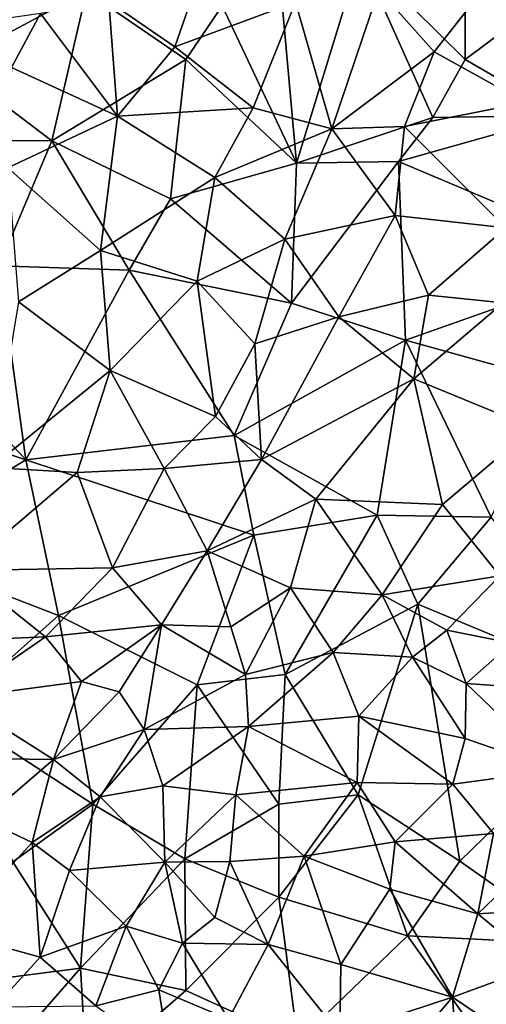
# Model space of a CAD drawing. Extents: x 3000 to 4000, y 1000 to 2017.
# Drawn here: x 3269 to 3294, y 1522 to 1575 of the extents above; entities that cross this region are included whole.
import ezdxf

# ---------------------------------------------------------------- set-up
doc = ezdxf.new("R2010")
doc.units = 0
doc.header["$MEASUREMENT"] = 0
doc.layers.add('Skov', color=109, linetype='Continuous')
doc.layers.add('Terraen_skov', color=33, linetype='Continuous')

# ---------------------------------------------------------------- blocks, each defined once
blk = doc.blocks.new('1km_6226_576_Flyttet_X-573000m_Y-6225000m_ACAD_1_FMEBLOCK26')
at = {"layer": 'Terraen_skov', "color": 92, "true_color": 0x00cc00}
for points in [[(-39.14, 13.12, 29.99), (-35.58, 10.69, 29.71), (-33.91, 15.54, 29.9)], [(-29.1, 13.08, 29.77), (-33.91, 15.54, 29.9), (-35.58, 10.69, 29.71)], [(-29.1, 13.08, 29.77), (-27.16, 6.27, 29.5), (-24.63, 13.77, 29.68)], [(-24.63, 13.77, 29.68), (-27.16, 6.27, 29.5), (-21.66, 10.42, 29.5)], [(-18.73, 14.15, 29.6), (-24.63, 13.77, 29.68), (-21.66, 10.42, 29.5)], [(-16.75, 7.69, 29.4), (-18.73, 14.15, 29.6), (-21.66, 10.42, 29.5)], [(-38.67, 6.96, 29.72), (-39.14, 13.12, 29.99), (-42.81, 12.47, 30.12)], [(-38.67, 6.96, 29.72), (-35.58, 10.69, 29.71), (-39.14, 13.12, 29.99)], [(-29.1, 13.08, 29.77), (-35.58, 10.69, 29.71), (-31.38, 7.4, 29.56)], [(-29.1, 13.08, 29.77), (-31.38, 7.4, 29.56), (-27.16, 6.27, 29.5)], [(-42.81, 12.47, 30.12), (-47.87, 11.73, 30.25), (-44.37, 9.57, 30.19)], [(-38.67, 6.96, 29.72), (-42.81, 12.47, 30.12), (-44.37, 9.57, 30.19)], [(-38.67, 6.96, 29.72), (-31.38, 7.4, 29.56), (-35.58, 10.69, 29.71)], [(-21.66, 10.42, 29.5), (-27.16, 6.27, 29.5), (-23.26, 6.4, 29.44)], [(-16.75, 7.69, 29.4), (-21.66, 10.42, 29.5), (-23.26, 6.4, 29.44)], [(-38.67, 6.96, 29.72), (-44.37, 9.57, 30.19), (-44.55, 4.18, 29.86)], [(-17.81, 0.96, 29.16), (-16.75, 7.69, 29.4), (-23.26, 6.4, 29.44)], [(-39.58, -0.25, 29.6), (-38.67, 6.96, 29.72), (-44.55, 4.18, 29.86)], [(-39.58, -0.25, 29.6), (-33.44, 3.67, 29.57), (-38.67, 6.96, 29.72)], [(-33.44, 3.67, 29.57), (-31.38, 7.4, 29.56), (-38.67, 6.96, 29.72)], [(-33.44, 3.67, 29.57), (-27.16, 6.27, 29.5), (-31.38, 7.4, 29.56)], [(-23.26, 6.4, 29.44), (-27.16, 6.27, 29.5), (-23.76, 1.62, 29.33)], [(-17.81, 0.96, 29.16), (-23.26, 6.4, 29.44), (-23.76, 1.62, 29.33)], [(-33.44, 3.67, 29.57), (-29.68, 0.35, 29.42), (-27.16, 6.27, 29.5)], [(-27.16, 6.27, 29.5), (-29.68, 0.35, 29.42), (-23.76, 1.62, 29.33)], [(-39.58, -0.25, 29.6), (-44.55, 4.18, 29.86), (-43.98, -3.01, 29.72)], [(-34.39, -1.9, 29.54), (-33.44, 3.67, 29.57), (-39.58, -0.25, 29.6)], [(-34.39, -1.9, 29.54), (-29.68, 0.35, 29.42), (-33.44, 3.67, 29.57)], [(-23.76, 1.62, 29.33), (-29.68, 0.35, 29.42), (-26.78, -3.82, 29.11)], [(-21.97, -2.66, 29.1), (-23.76, 1.62, 29.33), (-26.78, -3.82, 29.11)], [(-21.97, -2.66, 29.1), (-17.81, 0.96, 29.16), (-23.76, 1.62, 29.33)], [(-21.97, -2.66, 29.1), (-17.95, -3.07, 29.09), (-17.81, 0.96, 29.16)], [(-31.29, -5.28, 29.27), (-29.68, 0.35, 29.42), (-34.39, -1.9, 29.54)], [(-31.29, -5.28, 29.27), (-26.78, -3.82, 29.11), (-29.68, 0.35, 29.42)], [(-39.07, -6.71, 29.41), (-39.58, -0.25, 29.6), (-43.98, -3.01, 29.72)], [(-39.07, -6.71, 29.41), (-34.39, -1.9, 29.54), (-39.58, -0.25, 29.6)], [(-39.07, -6.71, 29.41), (-33.4, -9.17, 29.41), (-34.39, -1.9, 29.54)], [(-31.29, -5.28, 29.27), (-34.39, -1.9, 29.54), (-33.4, -9.17, 29.41)], [(-45.48, -11.91, 29.54), (-39.07, -6.71, 29.41), (-43.98, -3.01, 29.72)], [(-21.97, -2.66, 29.1), (-26.78, -3.82, 29.11), (-22.76, -7.16, 29.1)], [(-21.97, -2.66, 29.1), (-22.76, -7.16, 29.1), (-17.95, -3.07, 29.09)], [(-17.95, -3.07, 29.09), (-22.76, -7.16, 29.1), (-16.34, -9.78, 29.02)], [(-30.94, -11.49, 29.25), (-26.78, -3.82, 29.11), (-31.29, -5.28, 29.27)], [(-30.94, -11.49, 29.25), (-22.76, -7.16, 29.1), (-26.78, -3.82, 29.11)], [(-30.94, -11.49, 29.25), (-31.29, -5.28, 29.27), (-33.4, -9.17, 29.41)], [(-40.83, -12.18, 29.43), (-39.07, -6.71, 29.41), (-45.48, -11.91, 29.54)], [(-40.83, -12.18, 29.43), (-36.16, -11.96, 29.3), (-39.07, -6.71, 29.41)], [(-39.07, -6.71, 29.41), (-36.16, -11.96, 29.3), (-33.4, -9.17, 29.41)], [(-28.02, -13.61, 29.15), (-22.76, -7.16, 29.1), (-30.94, -11.49, 29.25)], [(-28.02, -13.61, 29.15), (-21.21, -13.9, 28.96), (-22.76, -7.16, 29.1)], [(-22.76, -7.16, 29.1), (-21.21, -13.9, 28.96), (-16.34, -9.78, 29.02)], [(-30.94, -11.49, 29.25), (-33.4, -9.17, 29.41), (-36.16, -11.96, 29.3)], [(-16.34, -9.78, 29.02), (-21.21, -13.9, 28.96), (-18.13, -17.73, 27.98)], [(-33.85, -16.39, 28.95), (-30.94, -11.49, 29.25), (-36.16, -11.96, 29.3)], [(-33.85, -16.39, 28.95), (-28.02, -13.61, 29.15), (-30.94, -11.49, 29.25)], [(-40.83, -12.18, 29.43), (-45.48, -11.91, 29.54), (-47.02, -17.44, 29.42)], [(-40.83, -12.18, 29.43), (-38.93, -17.3, 29.3), (-36.16, -11.96, 29.3)], [(-33.85, -16.39, 28.95), (-36.16, -11.96, 29.3), (-38.93, -17.3, 29.3)], [(-40.83, -12.18, 29.43), (-47.02, -17.44, 29.42), (-38.93, -17.3, 29.3)], [(-33.85, -16.39, 28.95), (-29.37, -18.38, 28.43), (-28.02, -13.61, 29.15)], [(-28.02, -13.61, 29.15), (-29.37, -18.38, 28.43), (-24.45, -18.75, 28.03)], [(-28.02, -13.61, 29.15), (-24.45, -18.75, 28.03), (-21.21, -13.9, 28.96)], [(-21.21, -13.9, 28.96), (-24.45, -18.75, 28.03), (-18.13, -17.73, 27.98)], [(-33.85, -16.39, 28.95), (-38.93, -17.3, 29.3), (-36.3, -20.36, 28.33)], [(-33.85, -16.39, 28.95), (-36.3, -20.36, 28.33), (-32.58, -20.48, 27.11)], [(-33.85, -16.39, 28.95), (-32.58, -20.48, 27.11), (-29.37, -18.38, 28.43)], [(-42.53, -21.01, 29.22), (-47.02, -17.44, 29.42), (-48.11, -21.25, 29.43)], [(-42.53, -21.01, 29.22), (-38.93, -17.3, 29.3), (-47.02, -17.44, 29.42)], [(-42.53, -21.01, 29.22), (-36.3, -20.36, 28.33), (-38.93, -17.3, 29.3)], [(-20.98, -20.65, 26.68), (-18.13, -17.73, 27.98), (-24.45, -18.75, 28.03)], [(-17.49, -21.35, 25.75), (-18.13, -17.73, 27.98), (-20.98, -20.65, 26.68)], [(-29.37, -18.38, 28.43), (-32.58, -20.48, 27.11), (-31.8, -23.03, 25.83)], [(-29.37, -18.38, 28.43), (-31.8, -23.03, 25.83), (-27.09, -21.85, 26.04)], [(-29.37, -18.38, 28.43), (-27.09, -21.85, 26.04), (-24.45, -18.75, 28.03)], [(-24.45, -18.75, 28.03), (-27.09, -21.85, 26.04), (-22.83, -22.11, 26.02)], [(-20.98, -20.65, 26.68), (-24.45, -18.75, 28.03), (-22.83, -22.11, 26.02)], [(-42.53, -21.01, 29.22), (-40.61, -23.41, 28.91), (-36.3, -20.36, 28.33)], [(-38.57, -23.97, 27.48), (-36.3, -20.36, 28.33), (-40.61, -23.41, 28.91)], [(-38.57, -23.97, 27.48), (-37.24, -25.99, 26.04), (-36.3, -20.36, 28.33)], [(-36.3, -20.36, 28.33), (-37.24, -25.99, 26.04), (-31.8, -23.03, 25.83)], [(-36.3, -20.36, 28.33), (-31.8, -23.03, 25.83), (-32.58, -20.48, 27.11)], [(-42.53, -21.01, 29.22), (-48.11, -21.25, 29.43), (-47.32, -24.31, 29.37)], [(-42.53, -21.01, 29.22), (-47.32, -24.31, 29.37), (-40.61, -23.41, 28.91)], [(-19.94, -23.52, 24.63), (-20.98, -20.65, 26.68), (-22.83, -22.11, 26.02)], [(-19.94, -23.52, 24.63), (-17.49, -21.35, 25.75), (-20.98, -20.65, 26.68)], [(-19.94, -23.52, 24.63), (-13.29, -23.99, 23.61), (-17.49, -21.35, 25.75)], [(-27.09, -21.85, 26.04), (-31.8, -23.03, 25.83), (-31.64, -25.83, 25.35)], [(-27.09, -21.85, 26.04), (-31.64, -25.83, 25.35), (-25.7, -25.27, 24.79)], [(-27.09, -21.85, 26.04), (-25.7, -25.27, 24.79), (-22.83, -22.11, 26.02)], [(-19.99, -26.48, 24.28), (-22.83, -22.11, 26.02), (-25.7, -25.27, 24.79)], [(-19.99, -26.48, 24.28), (-19.94, -23.52, 24.63), (-22.83, -22.11, 26.02)], [(-31.8, -23.03, 25.83), (-37.24, -25.99, 26.04), (-31.64, -25.83, 25.35)], [(-40.61, -23.41, 28.91), (-47.32, -24.31, 29.37), (-42.11, -27.6, 28.4)], [(-38.57, -23.97, 27.48), (-40.61, -23.41, 28.91), (-42.11, -27.6, 28.4)], [(-15.09, -28.17, 24.16), (-19.94, -23.52, 24.63), (-19.99, -26.48, 24.28)], [(-15.09, -28.17, 24.16), (-13.29, -23.99, 23.61), (-19.94, -23.52, 24.63)], [(-47.32, -24.31, 29.37), (-48.71, -27.51, 29.29), (-42.11, -27.6, 28.4)], [(-38.57, -23.97, 27.48), (-42.11, -27.6, 28.4), (-37.24, -25.99, 26.04)], [(-25.7, -25.27, 24.79), (-31.64, -25.83, 25.35), (-25.79, -28.84, 24.86)], [(-20.66, -28.92, 24.72), (-25.7, -25.27, 24.79), (-25.79, -28.84, 24.86)], [(-20.66, -28.92, 24.72), (-19.99, -26.48, 24.28), (-25.7, -25.27, 24.79)], [(-36.24, -29.02, 25.9), (-31.64, -25.83, 25.35), (-37.24, -25.99, 26.04)], [(-32.32, -29.49, 25.2), (-31.64, -25.83, 25.35), (-36.24, -29.02, 25.9)], [(-32.32, -29.49, 25.2), (-25.79, -28.84, 24.86), (-31.64, -25.83, 25.35)], [(-37.24, -25.99, 26.04), (-42.11, -27.6, 28.4), (-39.6, -29.61, 26.62)], [(-36.24, -29.02, 25.9), (-37.24, -25.99, 26.04), (-39.6, -29.61, 26.62)], [(-20.66, -28.92, 24.72), (-15.09, -28.17, 24.16), (-19.99, -26.48, 24.28)], [(-48.71, -27.51, 29.29), (-45.86, -30.83, 29.15), (-42.11, -27.6, 28.4)], [(-42.11, -27.6, 28.4), (-45.86, -30.83, 29.15), (-43.26, -32.06, 28.55)], [(-42.11, -27.6, 28.4), (-43.26, -32.06, 28.55), (-39.6, -29.61, 26.62)], [(-20.66, -28.92, 24.72), (-18.48, -31.57, 24.34), (-15.09, -28.17, 24.16)], [(-36.12, -33.11, 25.94), (-36.24, -29.02, 25.9), (-39.6, -29.61, 26.62)], [(-36.12, -33.11, 25.94), (-32.32, -29.49, 25.2), (-36.24, -29.02, 25.9)], [(-28.65, -32.8, 24.79), (-25.79, -28.84, 24.86), (-32.32, -29.49, 25.2)], [(-28.65, -32.8, 24.79), (-23.75, -32.02, 24.65), (-25.79, -28.84, 24.86)], [(-20.66, -28.92, 24.72), (-25.79, -28.84, 24.86), (-23.75, -32.02, 24.65)], [(-20.66, -28.92, 24.72), (-23.75, -32.02, 24.65), (-18.48, -31.57, 24.34)], [(-39.6, -29.61, 26.62), (-43.26, -32.06, 28.55), (-41.25, -33.57, 26.89)], [(-36.12, -33.11, 25.94), (-39.6, -29.61, 26.62), (-41.25, -33.57, 26.89)], [(-36.12, -33.11, 25.94), (-32.63, -33.07, 25.11), (-32.32, -29.49, 25.2)], [(-28.65, -32.8, 24.79), (-32.32, -29.49, 25.2), (-32.63, -33.07, 25.11)], [(-47.68, -36.87, 29.11), (-43.26, -32.06, 28.55), (-45.86, -30.83, 29.15)], [(-19.32, -35.89, 24.35), (-18.48, -31.57, 24.34), (-23.75, -32.02, 24.65)], [(-19.32, -35.89, 24.35), (-15.28, -32.03, 24.28), (-18.48, -31.57, 24.34)], [(-42.83, -38.21, 27.47), (-43.26, -32.06, 28.55), (-47.68, -36.87, 29.11)], [(-42.83, -38.21, 27.47), (-41.25, -33.57, 26.89), (-43.26, -32.06, 28.55)], [(-28.65, -32.8, 24.79), (-24.04, -34.56, 24.5), (-23.75, -32.02, 24.65)], [(-19.32, -35.89, 24.35), (-23.75, -32.02, 24.65), (-24.04, -34.56, 24.5)], [(-19.32, -35.89, 24.35), (-13.45, -35.53, 24.05), (-15.28, -32.03, 24.28)], [(-38.21, -36.55, 26.53), (-36.12, -33.11, 25.94), (-41.25, -33.57, 26.89)], [(-38.21, -36.55, 26.53), (-35.17, -37.47, 24.79), (-36.12, -33.11, 25.94)], [(-36.12, -33.11, 25.94), (-33.44, -36.08, 24.83), (-32.63, -33.07, 25.11)], [(-36.12, -33.11, 25.94), (-35.17, -37.47, 24.79), (-33.44, -36.08, 24.83)], [(-32.63, -33.07, 25.11), (-33.44, -36.08, 24.83), (-30.57, -37.53, 24.6)], [(-28.65, -32.8, 24.79), (-32.63, -33.07, 25.11), (-30.57, -37.53, 24.6)], [(-28.65, -32.8, 24.79), (-30.57, -37.53, 24.6), (-26.67, -38.61, 24.55)], [(-28.65, -32.8, 24.79), (-26.67, -38.61, 24.55), (-24.04, -34.56, 24.5)], [(-42.83, -38.21, 27.47), (-38.21, -36.55, 26.53), (-41.25, -33.57, 26.89)], [(-24.04, -34.56, 24.5), (-26.67, -38.61, 24.55), (-20.68, -40.37, 24.34)], [(-19.32, -35.89, 24.35), (-24.04, -34.56, 24.5), (-20.68, -40.37, 24.34)], [(-19.32, -35.89, 24.35), (-20.68, -40.37, 24.34), (-15.99, -38.64, 24.16)], [(-19.32, -35.89, 24.35), (-15.99, -38.64, 24.16), (-13.45, -35.53, 24.05)], [(-33.44, -36.08, 24.83), (-35.17, -37.47, 24.79), (-30.57, -37.53, 24.6)], [(-45.26, -40.88, 28.84), (-42.83, -38.21, 27.47), (-47.68, -36.87, 29.11)], [(-42.83, -38.21, 27.47), (-39.83, -40.83, 27.29), (-38.21, -36.55, 26.53)], [(-38.21, -36.55, 26.53), (-39.83, -40.83, 27.29), (-36.44, -39.97, 24.98)], [(-38.21, -36.55, 26.53), (-36.44, -39.97, 24.98), (-35.17, -37.47, 24.79)], [(-35.17, -37.47, 24.79), (-36.44, -39.97, 24.98), (-32.7, -41.55, 24.43)], [(-35.17, -37.47, 24.79), (-32.7, -41.55, 24.43), (-30.57, -37.53, 24.6)], [(-30.57, -37.53, 24.6), (-32.7, -41.55, 24.43), (-26.73, -42.36, 24.44)], [(-26.67, -38.61, 24.55), (-30.57, -37.53, 24.6), (-26.73, -42.36, 24.44)], [(-45.26, -40.88, 28.84), (-39.83, -40.83, 27.29), (-42.83, -38.21, 27.47)], [(-26.67, -38.61, 24.55), (-26.73, -42.36, 24.44), (-20.68, -40.37, 24.34)], [(-20.68, -40.37, 24.34), (-16.72, -43.04, 24.09), (-15.99, -38.64, 24.16)], [(-36.44, -39.97, 24.98), (-39.83, -40.83, 27.29), (-35.86, -43.66, 24.47)], [(-36.44, -39.97, 24.98), (-35.86, -43.66, 24.47), (-32.7, -41.55, 24.43)], [(-20.68, -40.37, 24.34), (-26.73, -42.36, 24.44), (-23.67, -43.87, 24.34)], [(-20.68, -40.37, 24.34), (-23.67, -43.87, 24.34), (-20.24, -46.43, 24.31)], [(-20.68, -40.37, 24.34), (-20.24, -46.43, 24.31), (-16.72, -43.04, 24.09)]]:
    blk.add_polyline3d(points, close=True, dxfattribs=at)
blk = doc.blocks.new('1km_6226_576_Flyttet_X-573000m_Y-6225000m_ACAD_1_FMEBLOCK112')
at = {"layer": 'Skov', "color": 107, "true_color": 0x3b7449}
for points in [[(-24.38, 78.09, 38.962), (-18.75, 72.5, 29.453), (-18.74, 79.22, 39.508)], [(-18.74, 79.22, 39.508), (-18.75, 72.5, 29.453), (-12.12, 77.46, 29.444)], [(-46.43, 78.32, 53.184), (-46.41, 72.26, 30.239), (-39.09, 76.18, 37.536)], [(-28.75, 77.5, 29.757), (-27.81, 66.93, 38.393), (-24.38, 78.09, 38.962)], [(-27.81, 66.93, 38.393), (-20.48, 69.38, 30.743), (-24.38, 78.09, 38.962)], [(-24.38, 78.09, 38.962), (-20.48, 69.38, 30.743), (-18.75, 72.5, 29.453)], [(-28.75, 77.5, 29.757), (-31.8, 75.39, 53.554), (-27.81, 66.93, 38.393)], [(-13.56, 69.5, 45.693), (-12.12, 77.46, 29.444), (-18.75, 72.5, 29.453)], [(-40.95, 68.14, 38.759), (-39.09, 76.18, 37.536), (-46.41, 72.26, 30.239)], [(-40.95, 68.14, 38.759), (-33.75, 72.5, 29.826), (-39.09, 76.18, 37.536)], [(-39.09, 76.18, 37.536), (-33.75, 72.5, 29.826), (-31.8, 75.39, 53.554)], [(-31.8, 75.39, 53.554), (-33.75, 72.5, 29.826), (-27.81, 66.93, 38.393)], [(-40.95, 68.14, 38.759), (-34.57, 65.02, 39.905), (-33.75, 72.5, 29.826)], [(-27.81, 66.93, 38.393), (-33.75, 72.5, 29.826), (-34.57, 65.02, 39.905)], [(-20.48, 69.38, 30.743), (-13.56, 69.5, 45.693), (-18.75, 72.5, 29.453)], [(-49.84, 68.18, 53.809), (-40.95, 68.14, 38.759), (-46.41, 72.26, 30.239)], [(-22.33, 67.03, 29.32), (-20.48, 69.38, 30.743), (-27.81, 66.93, 38.393)], [(-22.33, 67.03, 29.32), (-9.78, 61.72, 29.116), (-13.56, 69.5, 45.693)], [(-22.33, 67.03, 29.32), (-13.56, 69.5, 45.693), (-20.48, 69.38, 30.743)], [(-49.84, 68.18, 53.809), (-43.79, 61.41, 29.948), (-40.95, 68.14, 38.759)], [(-40.95, 68.14, 38.759), (-43.79, 61.41, 29.948), (-36.8, 61.18, 30.671)], [(-40.95, 68.14, 38.759), (-36.8, 61.18, 30.671), (-34.57, 65.02, 39.905)], [(-27.81, 66.93, 38.393), (-34.57, 65.02, 39.905), (-28.08, 59.41, 29.235)], [(-22.33, 67.03, 29.32), (-27.81, 66.93, 38.393), (-28.08, 59.41, 29.235)], [(-22.33, 67.03, 29.32), (-28.08, 59.41, 29.235), (-21.95, 57.43, 32.565)], [(-22.33, 67.03, 29.32), (-21.95, 57.43, 32.565), (-9.78, 61.72, 29.116)], [(-34.57, 65.02, 39.905), (-36.8, 61.18, 30.671), (-28.08, 59.41, 29.235)], [(-42.34, 50.99, 43.411), (-43.79, 61.41, 29.948), (-48.6, 57.76, 48.164)], [(-42.34, 50.99, 43.411), (-36.8, 61.18, 30.671), (-43.79, 61.41, 29.948)], [(-21.95, 57.43, 32.565), (-13.89, 55.18, 29.046), (-9.78, 61.72, 29.116)], [(-42.34, 50.99, 43.411), (-31.15, 52.31, 29.201), (-36.8, 61.18, 30.671)], [(-31.15, 52.31, 29.201), (-28.08, 59.41, 29.235), (-36.8, 61.18, 30.671)], [(-31.15, 52.31, 29.201), (-21.95, 57.43, 32.565), (-28.08, 59.41, 29.235)], [(-42.34, 50.99, 43.411), (-48.6, 57.76, 48.164), (-49.81, 53.46, 31.944)], [(-31.15, 52.31, 29.201), (-23.48, 48.03, 39.741), (-21.95, 57.43, 32.565)], [(-23.48, 48.03, 39.741), (-17.34, 47.92, 28.536), (-21.95, 57.43, 32.565)], [(-21.95, 57.43, 32.565), (-17.34, 47.92, 28.536), (-13.89, 55.18, 29.046)], [(-50.05, 46.29, 41.397), (-42.34, 50.99, 43.411), (-49.81, 53.46, 31.944)], [(-42.34, 50.99, 43.411), (-30.09, 46.95, 35.721), (-31.15, 52.31, 29.201)], [(-31.15, 52.31, 29.201), (-30.09, 46.95, 35.721), (-23.48, 48.03, 39.741)], [(-50.05, 46.29, 41.397), (-40.58, 42.64, 29.17), (-42.34, 50.99, 43.411)], [(-42.34, 50.99, 43.411), (-40.58, 42.64, 29.17), (-30.09, 46.95, 35.721)], [(-30.09, 46.95, 35.721), (-28.41, 39.47, 25.716), (-23.48, 48.03, 39.741)], [(-23.48, 48.03, 39.741), (-28.41, 39.47, 25.716), (-21.28, 43.24, 59.424)], [(-23.48, 48.03, 39.741), (-21.28, 43.24, 59.424), (-17.34, 47.92, 28.536)], [(-21.28, 43.24, 59.424), (-9.78, 38.45, 23.368), (-17.34, 47.92, 28.536)], [(-40.58, 42.64, 29.17), (-33.14, 38.91, 50.09), (-30.09, 46.95, 35.721)], [(-30.09, 46.95, 35.721), (-33.14, 38.91, 50.09), (-28.41, 39.47, 25.716)], [(-50.05, 46.29, 41.397), (-46.39, 37.47, 45.857), (-40.58, 42.64, 29.17)], [(-24.5, 33, 47.564), (-21.28, 43.24, 59.424), (-28.41, 39.47, 25.716)], [(-24.5, 33, 47.564), (-19.03, 29.44, 37.572), (-21.28, 43.24, 59.424)], [(-21.28, 43.24, 59.424), (-19.03, 29.44, 37.572), (-9.78, 38.45, 23.368)], [(-46.39, 37.47, 45.857), (-38.75, 32.5, 37.174), (-40.58, 42.64, 29.17)], [(-40.58, 42.64, 29.17), (-38.75, 32.5, 37.174), (-33.14, 38.91, 50.09)], [(-28.75, 32.5, 55.76), (-28.41, 39.47, 25.716), (-33.14, 38.91, 50.09)], [(-24.5, 33, 47.564), (-28.41, 39.47, 25.716), (-28.75, 32.5, 55.76)], [(-38.75, 32.5, 37.174), (-33.8, 29.56, 48.711), (-33.14, 38.91, 50.09)], [(-28.75, 32.5, 55.76), (-33.14, 38.91, 50.09), (-33.8, 29.56, 48.711)], [(-9.78, 38.45, 23.368), (-19.03, 29.44, 37.572), (-12.7, 24.98, 49.384)], [(-46.39, 37.47, 45.857), (-43.04, 29.41, 55.581), (-38.75, 32.5, 37.174)], [(-24.5, 33, 47.564), (-28.75, 32.5, 55.76), (-28.75, 27.5, 24.75)], [(-24.5, 33, 47.564), (-28.75, 27.5, 24.75), (-21.84, 25.42, 54.326)], [(-24.5, 33, 47.564), (-21.84, 25.42, 54.326), (-19.03, 29.44, 37.572)], [(-43.04, 29.41, 55.581), (-39.4, 23.69, 27.206), (-38.75, 32.5, 37.174)], [(-39.4, 23.69, 27.206), (-33.8, 29.56, 48.711), (-38.75, 32.5, 37.174)], [(-28.75, 32.5, 55.76), (-33.8, 29.56, 48.711), (-28.75, 27.5, 24.75)], [(-48.75, 22.5, 41.367), (-39.4, 23.69, 27.206), (-43.04, 29.41, 55.581)], [(-39.4, 23.69, 27.206), (-33.75, 22.5, 45.434), (-33.8, 29.56, 48.711)], [(-33.8, 29.56, 48.711), (-33.75, 22.5, 45.434), (-28.75, 27.5, 24.75)], [(-21.84, 25.42, 54.326), (-12.7, 24.98, 49.384), (-19.03, 29.44, 37.572)], [(-27.73, 19.75, 27.43), (-28.75, 27.5, 24.75), (-33.75, 22.5, 45.434)], [(-21.84, 25.42, 54.326), (-28.75, 27.5, 24.75), (-27.73, 19.75, 27.43)], [(-21.84, 25.42, 54.326), (-27.73, 19.75, 27.43), (-13.94, 14.33, 23.729)], [(-21.84, 25.42, 54.326), (-13.94, 14.33, 23.729), (-12.7, 24.98, 49.384)], [(-45.46, 16.76, 28.331), (-39.4, 23.69, 27.206), (-48.75, 22.5, 41.367)], [(-45.46, 16.76, 28.331), (-39.06, 17.88, 27.282), (-39.4, 23.69, 27.206)], [(-39.06, 17.88, 27.282), (-33.75, 22.5, 45.434), (-39.4, 23.69, 27.206)], [(-39.06, 17.88, 27.282), (-27.73, 19.75, 27.43), (-33.75, 22.5, 45.434)]]:
    blk.add_polyline3d(points, close=True, dxfattribs=at)

msp = doc.modelspace()

# ---------------------------------------------------------------- block references
at = {"layer": 'Skov', "color": 107, "true_color": 0x3b7449}
msp.add_blockref('1km_6226_576_Flyttet_X-573000m_Y-6225000m_ACAD_1_FMEBLOCK112', (3311.25, 1500), dxfattribs=at)
at = {"layer": 'Terraen_skov', "color": 92, "true_color": 0x00cc00}
msp.add_blockref('1km_6226_576_Flyttet_X-573000m_Y-6225000m_ACAD_1_FMEBLOCK26', (3312.5, 1562.5), dxfattribs=at)

doc.saveas('drawing.dxf')
